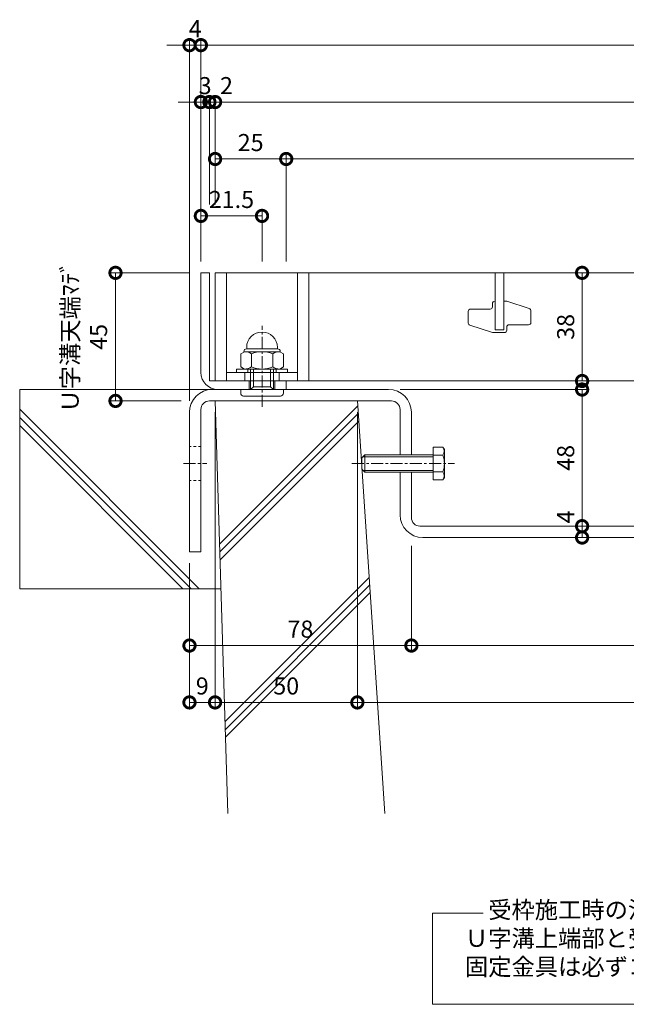
# Model space of a CAD drawing. Units: millimetres. Extents: x 7476 to 8779, y 2845 to 4473.
# Drawn here: x 7857 to 8070, y 2872 to 3218 of the extents above; entities that cross this region are included whole.
import ezdxf

# ---------------------------------------------------------------- set-up
doc = ezdxf.new("R2010")
doc.units = ezdxf.units.MM
doc.linetypes.add('中心線（短）', pattern=[6.773333, 4.233333, -0.846667, 0.846667, -0.846667])
doc.linetypes.add('点線（標準）', pattern=[1.693333, 0.846667, -0.846667])
doc.layers.get('0').update_dxf_attribs({"lineweight": 9})
doc.layers.get('Defpoints').update_dxf_attribs({"lineweight": 9})
for name, color, linetype, lineweight in [('グレーチング', 3, 'Continuous', 9), ('ボルト', 2, 'Continuous', 9), ('仕様', 7, 'Continuous', 9), ('仕様 @ 2', 7, 'Continuous', 9), ('六角ボルト', 2, 'Continuous', 9), ('受枠', 2, 'Continuous', 9), ('固定金具', 3, 'Continuous', 9), ('寸法', 7, 'Continuous', 9), ('寸法 @ 2', 7, 'Continuous', 9), ('躯体', 6, 'Continuous', 9), ('Ｕ字溝', 6, 'Continuous', 9)]:
    doc.layers.add(name, color=color, linetype=linetype, lineweight=lineweight)
doc.styles.add('(K)MSゴシック', font='MS Gothic.ttf')
doc.styles.add('文字_異尺度_H3.0', font='MS Gothic.ttf', dxfattribs={"height": 3})
doc.dimstyles.new('KAD-1', dxfattribs={"dimtxt": 3, "dimasz": 4, "dimexe": 1, "dimexo": 2, "dimgap": 1, "dimtad": 1, "dimdec": 1, "dimdsep": 46, "dimtxsty": '(K)MSゴシック', "dimblk": 'DOTSMALL', "dimcen": 0, "dimclrd": 7, "dimclre": 256, "dimclrt": 2, "dimadec": 0, "dimazin": 0, "dimtfac": 1, "dimtdec": 1, "dimtmove": 0, "dimatfit": 3, "dimldrblk": 'DOTSMALL', "dimfxl": 1, "dimtfill": 1, "dimlwd": 9, "dimlwe": -1, "dimarcsym": 0})

# ---------------------------------------------------------------- blocks, each defined once
blk = doc.blocks.new('_DotSmall')
at = {"color": 0, "linetype": 'ByBlock', "const_width": 0.5}
blk.add_lwpolyline([(-0.0625, 0, 1), (0.0625, 0, 1)], format="xyb", close=True, dxfattribs=at)
blk = doc.blocks.new('*D5')
at = {"layer": 'Defpoints', "color": 0, "transparency": 16777216}
for p in [(7925.82, 3083.68), (7916.82, 3030.68), (7925.82, 2977.75)]:
    blk.add_point(p, dxfattribs=at)
at = {"layer": '寸法', "transparency": 16777216}
for p, q in [((7925.82, 3079.68), (7925.82, 2975.75)), ((7916.82, 3026.68), (7916.82, 2975.75))]:
    blk.add_line(p, q, dxfattribs=at)
at = {"layer": '寸法', "color": 7, "lineweight": 9, "transparency": 16777216}
blk.add_line((7916.82, 2977.75), (7925.82, 2977.75), dxfattribs=at)
at = {"layer": '寸法', "color": 7, "lineweight": 9, "transparency": 16777216, "xscale": 8, "yscale": 8, "zscale": 8, "rotation": 180}
blk.add_blockref('_DotSmall', (7916.82, 2977.75), dxfattribs=at)
at = {"layer": '寸法', "color": 7, "lineweight": 9, "transparency": 16777216, "xscale": 8, "yscale": 8, "zscale": 8}
blk.add_blockref('_DotSmall', (7925.82, 2977.75), dxfattribs=at)
at = {"layer": '寸法', "color": 2, "lineweight": 9, "transparency": 16777216, "insert": (7921.32, 2982.75), "char_height": 6, "attachment_point": 5, "style": '(K)MSゴシック', "bg_fill": 3, "box_fill_scale": 1.1, "bg_fill_color": 9, "bg_fill_true_color": 13158600, "bg_fill_transparency": 0}
blk.add_mtext('9', dxfattribs=at)
blk = doc.blocks.new('*D6')
at = {"layer": 'Defpoints', "color": 0, "transparency": 16777216}
for p in [(7925.82, 3083.68), (7975.82, 3083.68), (7975.82, 2977.75)]:
    blk.add_point(p, dxfattribs=at)
at = {"layer": '寸法', "transparency": 16777216}
for p, q in [((7925.82, 3079.68), (7925.82, 2975.75)), ((7975.82, 3079.68), (7975.82, 2975.75))]:
    blk.add_line(p, q, dxfattribs=at)
at = {"layer": '寸法', "color": 7, "lineweight": 9, "transparency": 16777216}
blk.add_line((7925.82, 2977.75), (7975.82, 2977.75), dxfattribs=at)
at = {"layer": '寸法', "color": 7, "lineweight": 9, "transparency": 16777216, "xscale": 8, "yscale": 8, "zscale": 8, "rotation": 180}
blk.add_blockref('_DotSmall', (7925.82, 2977.75), dxfattribs=at)
at = {"layer": '寸法', "color": 7, "lineweight": 9, "transparency": 16777216, "xscale": 8, "yscale": 8, "zscale": 8}
blk.add_blockref('_DotSmall', (7975.82, 2977.75), dxfattribs=at)
at = {"layer": '寸法', "color": 2, "lineweight": 9, "transparency": 16777216, "insert": (7950.82, 2982.75), "char_height": 6, "attachment_point": 5, "style": '(K)MSゴシック', "bg_fill": 3, "box_fill_scale": 1.1, "bg_fill_color": 9, "bg_fill_true_color": 13158600, "bg_fill_transparency": 0}
blk.add_mtext('50', dxfattribs=at)
blk = doc.blocks.new('*D7')
at = {"layer": 'Defpoints', "color": 0, "transparency": 16777216}
for p in [(7975.82, 3083.68), (8275.82, 3083.68), (8275.82, 2977.75)]:
    blk.add_point(p, dxfattribs=at)
at = {"layer": '寸法', "transparency": 16777216}
for p, q in [((7975.82, 3079.68), (7975.82, 2975.75)), ((8275.82, 3079.68), (8275.82, 2975.75))]:
    blk.add_line(p, q, dxfattribs=at)
at = {"layer": '寸法', "color": 7, "lineweight": 9, "transparency": 16777216}
blk.add_line((7975.82, 2977.75), (8275.82, 2977.75), dxfattribs=at)
at = {"layer": '寸法', "color": 7, "lineweight": 9, "transparency": 16777216, "xscale": 8, "yscale": 8, "zscale": 8, "rotation": 180}
blk.add_blockref('_DotSmall', (7975.82, 2977.75), dxfattribs=at)
at = {"layer": '寸法', "color": 7, "lineweight": 9, "transparency": 16777216, "xscale": 8, "yscale": 8, "zscale": 8}
blk.add_blockref('_DotSmall', (8275.82, 2977.75), dxfattribs=at)
at = {"layer": '寸法', "color": 2, "lineweight": 9, "transparency": 16777216, "insert": (8125.82, 2982.75), "char_height": 6, "attachment_point": 5, "style": '(K)MSゴシック', "bg_fill": 3, "box_fill_scale": 1.1, "bg_fill_color": 9, "bg_fill_true_color": 13158600, "bg_fill_transparency": 0}
blk.add_mtext('U-300', dxfattribs=at)
blk = doc.blocks.new('*D10')
at = {"layer": 'Defpoints', "color": 0, "transparency": 16777216}
for p in [(7994.82, 3036.75), (7916.82, 3030.68), (7994.82, 2997.73)]:
    blk.add_point(p, dxfattribs=at)
at = {"layer": '寸法', "transparency": 16777216}
for p, q in [((7994.82, 3032.75), (7994.82, 2995.73)), ((7916.82, 3026.68), (7916.82, 2995.73))]:
    blk.add_line(p, q, dxfattribs=at)
at = {"layer": '寸法', "color": 7, "lineweight": 9, "transparency": 16777216}
blk.add_line((7916.82, 2997.73), (7994.82, 2997.73), dxfattribs=at)
at = {"layer": '寸法', "color": 7, "lineweight": 9, "transparency": 16777216, "xscale": 8, "yscale": 8, "zscale": 8, "rotation": 180}
blk.add_blockref('_DotSmall', (7916.82, 2997.73), dxfattribs=at)
at = {"layer": '寸法', "color": 7, "lineweight": 9, "transparency": 16777216, "xscale": 8, "yscale": 8, "zscale": 8}
blk.add_blockref('_DotSmall', (7994.82, 2997.73), dxfattribs=at)
at = {"layer": '寸法', "color": 2, "lineweight": 9, "transparency": 16777216, "insert": (7955.82, 3002.73), "char_height": 6, "attachment_point": 5, "style": '(K)MSゴシック', "bg_fill": 3, "box_fill_scale": 1.1, "bg_fill_color": 9, "bg_fill_true_color": 13158600, "bg_fill_transparency": 0}
blk.add_mtext('78', dxfattribs=at)
blk = doc.blocks.new('*D11')
at = {"layer": 'Defpoints', "color": 0, "transparency": 16777216}
for p in [(7994.82, 3036.75), (8256.82, 2997.73), (8256.82, 2997.73)]:
    blk.add_point(p, dxfattribs=at)
at = {"layer": '寸法', "transparency": 16777216}
for p, q in [((7994.82, 3032.75), (7994.82, 2995.73)), ((8256.82, 3001.73), (8256.82, 2999.73))]:
    blk.add_line(p, q, dxfattribs=at)
at = {"layer": '寸法', "color": 7, "lineweight": 9, "transparency": 16777216}
blk.add_line((7994.82, 2997.73), (8256.82, 2997.73), dxfattribs=at)
at = {"layer": '寸法', "color": 7, "lineweight": 9, "transparency": 16777216, "xscale": 8, "yscale": 8, "zscale": 8, "rotation": 180}
blk.add_blockref('_DotSmall', (7994.82, 2997.73), dxfattribs=at)
at = {"layer": '寸法', "color": 7, "lineweight": 9, "transparency": 16777216, "xscale": 8, "yscale": 8, "zscale": 8}
blk.add_blockref('_DotSmall', (8256.82, 2997.73), dxfattribs=at)
at = {"layer": '寸法', "color": 2, "lineweight": 9, "transparency": 16777216, "insert": (8125.82, 3002.73), "char_height": 6, "attachment_point": 5, "style": '(K)MSゴシック', "bg_fill": 3, "box_fill_scale": 1.1, "bg_fill_color": 9, "bg_fill_true_color": 13158600, "bg_fill_transparency": 0}
blk.add_mtext('262', dxfattribs=at)
blk = doc.blocks.new('*D13')
at = {"layer": 'Defpoints', "color": 0, "transparency": 16777216}
for p in [(7920.82, 3208.68), (7920.82, 3128.68), (7916.82, 3079.68)]:
    blk.add_point(p, dxfattribs=at)
at = {"layer": '寸法', "transparency": 16777216}
for p, q in [((7916.82, 3083.68), (7916.82, 3210.68)), ((7920.82, 3132.68), (7920.82, 3210.68))]:
    blk.add_line(p, q, dxfattribs=at)
at = {"layer": '寸法', "color": 7, "lineweight": 9, "transparency": 16777216}
for p, q in [((7916.82, 3208.68), (7908.82, 3208.68)), ((7916.82, 3208.68), (7920.82, 3208.68)), ((7920.82, 3208.68), (7928.82, 3208.68))]:
    blk.add_line(p, q, dxfattribs=at)
at = {"layer": '寸法', "color": 2, "lineweight": 9, "transparency": 16777216, "insert": (7918.82, 3213.68), "char_height": 6, "attachment_point": 5, "style": '(K)MSゴシック', "bg_fill": 3, "box_fill_scale": 1.1, "bg_fill_color": 9, "bg_fill_true_color": 13158600, "bg_fill_transparency": 0}
blk.add_mtext('4', dxfattribs=at)
at = {"layer": '寸法', "color": 7, "lineweight": 9, "transparency": 16777216, "xscale": 8, "yscale": 8, "zscale": 8}
blk.add_blockref('_DotSmall', (7916.82, 3208.68), dxfattribs=at)
at = {"layer": '寸法', "color": 7, "lineweight": 9, "transparency": 16777216, "xscale": 8, "yscale": 8, "zscale": 8, "rotation": 180}
blk.add_blockref('_DotSmall', (7920.82, 3208.68), dxfattribs=at)
blk = doc.blocks.new('*D14')
at = {"layer": 'Defpoints', "color": 0, "transparency": 16777216}
for p in [(8330.82, 3208.68), (7920.82, 3128.68), (8330.82, 3128.68)]:
    blk.add_point(p, dxfattribs=at)
at = {"layer": '寸法', "transparency": 16777216}
for p, q in [((7920.82, 3132.68), (7920.82, 3210.68)), ((8330.82, 3132.68), (8330.82, 3210.68))]:
    blk.add_line(p, q, dxfattribs=at)
at = {"layer": '寸法', "color": 7, "lineweight": 9, "transparency": 16777216}
blk.add_line((7920.82, 3208.68), (8330.82, 3208.68), dxfattribs=at)
at = {"layer": '寸法', "color": 7, "lineweight": 9, "transparency": 16777216, "xscale": 8, "yscale": 8, "zscale": 8, "rotation": 180}
blk.add_blockref('_DotSmall', (7920.82, 3208.68), dxfattribs=at)
at = {"layer": '寸法', "color": 7, "lineweight": 9, "transparency": 16777216, "xscale": 8, "yscale": 8, "zscale": 8}
blk.add_blockref('_DotSmall', (8330.82, 3208.68), dxfattribs=at)
at = {"layer": '寸法', "color": 2, "lineweight": 9, "transparency": 16777216, "insert": (8125.82, 3213.68), "char_height": 6, "attachment_point": 5, "style": '(K)MSゴシック', "bg_fill": 3, "box_fill_scale": 1.1, "bg_fill_color": 9, "bg_fill_true_color": 13158600, "bg_fill_transparency": 0}
blk.add_mtext('410', dxfattribs=at)
blk = doc.blocks.new('*D16')
at = {"layer": 'Defpoints', "color": 0, "transparency": 16777216}
for p in [(7920.82, 3188.68), (7923.82, 3188.68), (7923.82, 3148.68)]:
    blk.add_point(p, dxfattribs=at)
at = {"layer": '寸法', "transparency": 16777216}
for p, q in [((7920.82, 3192.68), (7920.82, 3190.68)), ((7923.82, 3152.68), (7923.82, 3190.68))]:
    blk.add_line(p, q, dxfattribs=at)
at = {"layer": '寸法', "color": 7, "lineweight": 9, "transparency": 16777216}
for p, q in [((7920.82, 3188.68), (7912.82, 3188.68)), ((7920.82, 3188.68), (7923.82, 3188.68)), ((7923.82, 3188.68), (7931.82, 3188.68))]:
    blk.add_line(p, q, dxfattribs=at)
at = {"layer": '寸法', "color": 2, "lineweight": 9, "transparency": 16777216, "insert": (7922.32, 3193.68), "char_height": 6, "attachment_point": 5, "style": '(K)MSゴシック', "bg_fill": 3, "box_fill_scale": 1.1, "bg_fill_color": 9, "bg_fill_true_color": 13158600, "bg_fill_transparency": 0}
blk.add_mtext('3', dxfattribs=at)
at = {"layer": '寸法', "color": 7, "lineweight": 9, "transparency": 16777216, "xscale": 8, "yscale": 8, "zscale": 8}
blk.add_blockref('_DotSmall', (7920.82, 3188.68), dxfattribs=at)
at = {"layer": '寸法', "color": 7, "lineweight": 9, "transparency": 16777216, "xscale": 8, "yscale": 8, "zscale": 8, "rotation": 180}
blk.add_blockref('_DotSmall', (7923.82, 3188.68), dxfattribs=at)
blk = doc.blocks.new('*D17')
at = {"layer": 'Defpoints', "color": 0, "transparency": 16777216}
for p in [(7925.82, 3188.68), (7923.82, 3148.68), (7925.82, 3148.68)]:
    blk.add_point(p, dxfattribs=at)
at = {"layer": '寸法', "transparency": 16777216}
for p, q in [((7923.82, 3152.68), (7923.82, 3190.68)), ((7925.82, 3152.68), (7925.82, 3190.68))]:
    blk.add_line(p, q, dxfattribs=at)
at = {"layer": '寸法', "color": 7, "lineweight": 9, "transparency": 16777216}
for p, q in [((7923.82, 3188.68), (7915.82, 3188.68)), ((7923.82, 3188.68), (7925.82, 3188.68)), ((7925.82, 3188.68), (7933.82, 3188.68))]:
    blk.add_line(p, q, dxfattribs=at)
at = {"layer": '寸法', "color": 2, "lineweight": 9, "transparency": 16777216, "insert": (7929.82, 3193.68), "char_height": 6, "attachment_point": 5, "style": '(K)MSゴシック', "bg_fill": 3, "box_fill_scale": 1.1, "bg_fill_color": 9, "bg_fill_true_color": 13158600, "bg_fill_transparency": 0}
blk.add_mtext('2', dxfattribs=at)
at = {"layer": '寸法', "color": 7, "lineweight": 9, "transparency": 16777216, "xscale": 8, "yscale": 8, "zscale": 8}
blk.add_blockref('_DotSmall', (7923.82, 3188.68), dxfattribs=at)
at = {"layer": '寸法', "color": 7, "lineweight": 9, "transparency": 16777216, "xscale": 8, "yscale": 8, "zscale": 8, "rotation": 180}
blk.add_blockref('_DotSmall', (7925.82, 3188.68), dxfattribs=at)
blk = doc.blocks.new('*D18')
at = {"layer": 'Defpoints', "color": 0, "transparency": 16777216}
for p in [(8325.82, 3188.68), (7925.82, 3148.68), (8325.82, 3128.68)]:
    blk.add_point(p, dxfattribs=at)
at = {"layer": '寸法', "transparency": 16777216}
for p, q in [((7925.82, 3152.68), (7925.82, 3190.68)), ((8325.82, 3132.68), (8325.82, 3190.68))]:
    blk.add_line(p, q, dxfattribs=at)
at = {"layer": '寸法', "color": 7, "lineweight": 9, "transparency": 16777216}
blk.add_line((7925.82, 3188.68), (8325.82, 3188.68), dxfattribs=at)
at = {"layer": '寸法', "color": 7, "lineweight": 9, "transparency": 16777216, "xscale": 8, "yscale": 8, "zscale": 8, "rotation": 180}
blk.add_blockref('_DotSmall', (7925.82, 3188.68), dxfattribs=at)
at = {"layer": '寸法', "color": 7, "lineweight": 9, "transparency": 16777216, "xscale": 8, "yscale": 8, "zscale": 8}
blk.add_blockref('_DotSmall', (8325.82, 3188.68), dxfattribs=at)
at = {"layer": '寸法', "color": 2, "lineweight": 9, "transparency": 16777216, "insert": (8125.82, 3193.68), "char_height": 6, "attachment_point": 5, "style": '(K)MSゴシック', "bg_fill": 3, "box_fill_scale": 1.1, "bg_fill_color": 9, "bg_fill_true_color": 13158600, "bg_fill_transparency": 0}
blk.add_mtext('400', dxfattribs=at)
blk = doc.blocks.new('*D21')
at = {"layer": 'Defpoints', "color": 0, "transparency": 16777216}
for p in [(7925.82, 3168.68), (7950.82, 3168.68), (7950.82, 3128.68)]:
    blk.add_point(p, dxfattribs=at)
at = {"layer": '寸法', "transparency": 16777216}
for p, q in [((7925.82, 3172.68), (7925.82, 3170.68)), ((7950.82, 3132.68), (7950.82, 3170.68))]:
    blk.add_line(p, q, dxfattribs=at)
at = {"layer": '寸法', "color": 7, "lineweight": 9, "transparency": 16777216}
blk.add_line((7925.82, 3168.68), (7950.82, 3168.68), dxfattribs=at)
at = {"layer": '寸法', "color": 7, "lineweight": 9, "transparency": 16777216, "xscale": 8, "yscale": 8, "zscale": 8, "rotation": 180}
blk.add_blockref('_DotSmall', (7925.82, 3168.68), dxfattribs=at)
at = {"layer": '寸法', "color": 7, "lineweight": 9, "transparency": 16777216, "xscale": 8, "yscale": 8, "zscale": 8}
blk.add_blockref('_DotSmall', (7950.82, 3168.68), dxfattribs=at)
at = {"layer": '寸法', "color": 2, "lineweight": 9, "transparency": 16777216, "insert": (7938.32, 3173.68), "char_height": 6, "attachment_point": 5, "style": '(K)MSゴシック', "bg_fill": 3, "box_fill_scale": 1.1, "bg_fill_color": 9, "bg_fill_true_color": 13158600, "bg_fill_transparency": 0}
blk.add_mtext('25', dxfattribs=at)
blk = doc.blocks.new('*D22')
at = {"layer": 'Defpoints', "color": 0, "transparency": 16777216}
for p in [(8300.82, 3168.68), (7950.82, 3128.68), (8300.82, 3128.68)]:
    blk.add_point(p, dxfattribs=at)
at = {"layer": '寸法', "transparency": 16777216}
for p, q in [((7950.82, 3132.68), (7950.82, 3170.68)), ((8300.82, 3132.68), (8300.82, 3170.68))]:
    blk.add_line(p, q, dxfattribs=at)
at = {"layer": '寸法', "color": 7, "lineweight": 9, "transparency": 16777216}
blk.add_line((7950.82, 3168.68), (8300.82, 3168.68), dxfattribs=at)
at = {"layer": '寸法', "color": 7, "lineweight": 9, "transparency": 16777216, "xscale": 8, "yscale": 8, "zscale": 8, "rotation": 180}
blk.add_blockref('_DotSmall', (7950.82, 3168.68), dxfattribs=at)
at = {"layer": '寸法', "color": 7, "lineweight": 9, "transparency": 16777216, "xscale": 8, "yscale": 8, "zscale": 8}
blk.add_blockref('_DotSmall', (8300.82, 3168.68), dxfattribs=at)
at = {"layer": '寸法', "color": 2, "lineweight": 9, "transparency": 16777216, "insert": (8125.82, 3173.68), "char_height": 6, "attachment_point": 5, "style": '(K)MSゴシック', "bg_fill": 3, "box_fill_scale": 1.1, "bg_fill_color": 9, "bg_fill_true_color": 13158600, "bg_fill_transparency": 0}
blk.add_mtext('350', dxfattribs=at)
blk = doc.blocks.new('*D24')
at = {"layer": 'Defpoints', "color": 0, "transparency": 16777216}
for p in [(7920.82, 3148.68), (7920.82, 3128.68), (7942.32, 3128.68)]:
    blk.add_point(p, dxfattribs=at)
at = {"layer": '寸法', "transparency": 16777216}
for p, q in [((7920.82, 3132.68), (7920.82, 3150.68)), ((7942.32, 3132.68), (7942.32, 3150.68))]:
    blk.add_line(p, q, dxfattribs=at)
at = {"layer": '寸法', "color": 7, "lineweight": 9, "transparency": 16777216}
blk.add_line((7942.32, 3148.68), (7920.82, 3148.68), dxfattribs=at)
at = {"layer": '寸法', "color": 7, "lineweight": 9, "transparency": 16777216, "xscale": 8, "yscale": 8, "zscale": 8, "rotation": 180}
blk.add_blockref('_DotSmall', (7920.82, 3148.68), dxfattribs=at)
at = {"layer": '寸法', "color": 7, "lineweight": 9, "transparency": 16777216, "xscale": 8, "yscale": 8, "zscale": 8}
blk.add_blockref('_DotSmall', (7942.32, 3148.68), dxfattribs=at)
at = {"layer": '寸法', "color": 2, "lineweight": 9, "transparency": 16777216, "insert": (7931.57, 3153.68), "char_height": 6, "attachment_point": 5, "style": '(K)MSゴシック', "bg_fill": 3, "box_fill_scale": 1.1, "bg_fill_color": 9, "bg_fill_true_color": 13158600, "bg_fill_transparency": 0}
blk.add_mtext('21.5', dxfattribs=at)
blk = doc.blocks.new('*D25')
at = {"layer": 'Defpoints', "color": 0, "transparency": 16777216}
for p in [(7920.82, 3128.68), (7890.82, 3083.68), (7917.89, 3083.68)]:
    blk.add_point(p, dxfattribs=at)
at = {"layer": '寸法', "transparency": 16777216}
for p, q in [((7916.82, 3128.68), (7888.82, 3128.68)), ((7913.89, 3083.68), (7888.82, 3083.68))]:
    blk.add_line(p, q, dxfattribs=at)
at = {"layer": '寸法', "color": 7, "lineweight": 9, "transparency": 16777216}
blk.add_line((7890.82, 3128.68), (7890.82, 3083.68), dxfattribs=at)
at = {"layer": '寸法', "color": 2, "lineweight": 9, "transparency": 16777216, "insert": (7880.65, 3106.18), "char_height": 6, "attachment_point": 5, "rotation": 90, "style": '(K)MSゴシック', "bg_fill": 3, "box_fill_scale": 1.1, "bg_fill_color": 9, "bg_fill_true_color": 13158600, "bg_fill_transparency": 0}
blk.add_mtext('Ｕ字溝天端ﾏﾃﾞ\\P45', dxfattribs=at)
at = {"layer": '寸法', "color": 7, "lineweight": 9, "transparency": 16777216, "xscale": 8, "yscale": 8, "zscale": 8}
for p, rotation in [((7890.82, 3128.68), 90), ((7890.82, 3083.68), 270)]:
    blk.add_blockref('_DotSmall', p, dxfattribs=dict(at, rotation=rotation))
blk = doc.blocks.new('*D30')
at = {"layer": 'Defpoints', "color": 0, "transparency": 16777216}
for p in [(7986.82, 3087.68), (8054.82, 3039.68), (8054.82, 3039.68)]:
    blk.add_point(p, dxfattribs=at)
at = {"layer": '寸法', "transparency": 16777216}
for p, q in [((7990.82, 3087.68), (8056.82, 3087.68)), ((8058.82, 3039.68), (8056.82, 3039.68))]:
    blk.add_line(p, q, dxfattribs=at)
at = {"layer": '寸法', "color": 7, "lineweight": 9, "transparency": 16777216}
blk.add_line((8054.82, 3087.68), (8054.82, 3039.68), dxfattribs=at)
at = {"layer": '寸法', "color": 7, "lineweight": 9, "transparency": 16777216, "xscale": 8, "yscale": 8, "zscale": 8}
for p, rotation in [((8054.82, 3087.68), 90), ((8054.82, 3039.68), 270)]:
    blk.add_blockref('_DotSmall', p, dxfattribs=dict(at, rotation=rotation))
at = {"layer": '寸法', "color": 2, "lineweight": 9, "transparency": 16777216, "insert": (8049.82, 3063.68), "char_height": 6, "attachment_point": 5, "rotation": 90, "style": '(K)MSゴシック', "bg_fill": 3, "box_fill_scale": 1.1, "bg_fill_color": 9, "bg_fill_true_color": 13158600, "bg_fill_transparency": 0}
blk.add_mtext('48', dxfattribs=at)
blk = doc.blocks.new('*D31')
at = {"layer": 'Defpoints', "color": 0, "transparency": 16777216}
for p in [(8054.82, 3039.68), (8054.82, 3035.68), (8054.82, 3035.68)]:
    blk.add_point(p, dxfattribs=at)
at = {"layer": '寸法', "color": 7, "lineweight": 9, "transparency": 16777216}
blk.add_line((8054.82, 3039.68), (8054.82, 3035.68), dxfattribs=at)
at = {"layer": '寸法', "transparency": 16777216}
for p, q in [((8058.82, 3039.68), (8056.82, 3039.68)), ((8058.82, 3035.68), (8056.82, 3035.68))]:
    blk.add_line(p, q, dxfattribs=at)
at = {"layer": '寸法', "color": 7, "lineweight": 9, "transparency": 16777216, "xscale": 8, "yscale": 8, "zscale": 8, "rotation": 270}
blk.add_blockref('_DotSmall', (8054.82, 3035.68), dxfattribs=at)
at = {"layer": '寸法', "color": 2, "lineweight": 9, "transparency": 16777216, "insert": (8049.82, 3042.92), "char_height": 6, "attachment_point": 5, "rotation": 90, "style": '(K)MSゴシック', "bg_fill": 3, "box_fill_scale": 1.1, "bg_fill_color": 9, "bg_fill_true_color": 13158600, "bg_fill_transparency": 0}
blk.add_mtext('4', dxfattribs=at)
at = {"layer": '寸法', "color": 7, "lineweight": 9, "transparency": 16777216, "xscale": 8, "yscale": 8, "zscale": 8, "rotation": 90}
blk.add_blockref('_DotSmall', (8054.82, 3039.68), dxfattribs=at)
blk = doc.blocks.new('*D32')
at = {"layer": 'Defpoints', "color": 0, "transparency": 16777216}
for p in [(8054.82, 3128.68), (8054.82, 3128.68), (8054.82, 3090.68)]:
    blk.add_point(p, dxfattribs=at)
at = {"layer": '寸法', "color": 7, "lineweight": 9, "transparency": 16777216}
blk.add_line((8054.82, 3090.68), (8054.82, 3128.68), dxfattribs=at)
at = {"layer": '寸法', "transparency": 16777216}
for p, q in [((8058.82, 3128.68), (8056.82, 3128.68)), ((8058.82, 3090.68), (8056.82, 3090.68))]:
    blk.add_line(p, q, dxfattribs=at)
at = {"layer": '寸法', "color": 7, "lineweight": 9, "transparency": 16777216, "xscale": 8, "yscale": 8, "zscale": 8}
for p, rotation in [((8054.82, 3128.68), 90), ((8054.82, 3090.68), 270)]:
    blk.add_blockref('_DotSmall', p, dxfattribs=dict(at, rotation=rotation))
at = {"layer": '寸法', "color": 2, "lineweight": 9, "transparency": 16777216, "insert": (8049.82, 3109.68), "char_height": 6, "attachment_point": 5, "rotation": 90, "style": '(K)MSゴシック', "bg_fill": 3, "box_fill_scale": 1.1, "bg_fill_color": 9, "bg_fill_true_color": 13158600, "bg_fill_transparency": 0}
blk.add_mtext('38', dxfattribs=at)

msp = doc.modelspace()

# ---------------------------------------------------------------- linework, layer by layer
at = {"layer": 'グレーチング', "lineweight": 9}
for p, q in [((7925.818, 3128.682), (8325.818, 3128.682)), ((7925.818, 3090.682), (7925.818, 3128.682)), ((7929.818, 3090.682), (7929.818, 3128.682)), ((7954.818, 3090.682), (7954.818, 3128.682)), ((7958.818, 3090.682), (7958.818, 3128.682)), ((8023.318, 3117.882), (8023.318, 3116.732)), ((8024.118, 3118.682), (8024.318, 3118.682)), ((8027.318, 3118.682), (8028.318, 3118.682)), ((8028.318, 3118.682), (8036.264, 3116.111)), ((8014.818, 3111.014), (8014.818, 3115.132)), ((8015.618, 3115.932), (8022.518, 3115.932)), ((8036.818, 3115.35), (8036.818, 3111.232)), ((8023.318, 3107.682), (8015.372, 3110.253)), ((8029.118, 3110.432), (8036.018, 3110.432)), ((8027.518, 3107.682), (8023.318, 3107.682)), ((8028.318, 3109.632), (8028.318, 3108.482)), ((7929.818, 3093.682), (7954.818, 3093.682)), ((7925.818, 3090.682), (8325.818, 3090.682))]:
    msp.add_line(p, q, dxfattribs=at)
at = {"layer": 'グレーチング', "color": 3, "linetype": 'Continuous', "lineweight": 9}
for p, q in [((7936.318, 3090.682), (7936.318, 3093.682)), ((7948.318, 3090.682), (7948.318, 3093.682))]:
    msp.add_line(p, q, dxfattribs=at)
at = {"layer": 'グレーチング', "lineweight": 9}
for centre, start, end in [((8024.118, 3117.882), 90, 180), ((8015.618, 3115.132), 90, 180), ((8022.518, 3116.732), 270, 360), ((8036.018, 3115.35), 0, 72.07208), ((8015.618, 3111.014), 180, 252.07208), ((8029.118, 3109.632), 90, 180), ((8036.018, 3111.232), 270, 0), ((8027.518, 3108.482), 270, 0)]:
    msp.add_arc(centre, 0.8, start, end, dxfattribs=at)
at = {"layer": 'ボルト', "color": 2, "linetype": 'Continuous', "lineweight": 9}
for p, q in [((7936.116, 3100.982), (7934.813, 3100.23)), ((7934.813, 3100.23), (7934.813, 3095.635)), ((7935.918, 3100.982), (7935.918, 3100.868)), ((7948.52, 3100.982), (7936.116, 3100.982)), ((7936.918, 3101.982), (7936.918, 3102.482)), ((7947.718, 3101.982), (7936.918, 3101.982)), ((7938.565, 3100.23), (7938.565, 3095.635)), ((7946.071, 3100.23), (7946.071, 3095.635)), ((7947.718, 3101.982), (7947.718, 3102.482)), ((7948.52, 3100.982), (7949.824, 3100.23)), ((7948.718, 3100.982), (7948.718, 3100.868)), ((7949.824, 3100.23), (7949.824, 3095.635)), ((7936.116, 3094.882), (7934.813, 3095.635)), ((7936.116, 3094.882), (7948.52, 3094.882)), ((7938.318, 3087.682), (7938.318, 3094.882)), ((7939.318, 3088.682), (7939.318, 3094.882)), ((7945.318, 3088.682), (7945.318, 3094.882)), ((7946.318, 3087.682), (7946.318, 3094.882)), ((7948.52, 3094.882), (7949.824, 3095.635)), ((7934.818, 3086.382), (7934.818, 3087.682)), ((7939.318, 3088.682), (7945.318, 3088.682)), ((7949.818, 3086.382), (7949.818, 3087.682))]:
    msp.add_line(p, q, dxfattribs=at)
at = {"layer": 'ボルト', "color": 2, "lineweight": 9}
for p, q in [((7933.318, 3094.882), (7951.318, 3094.882)), ((7933.318, 3093.682), (7933.318, 3094.882)), ((7951.318, 3093.682), (7933.318, 3093.682)), ((7937.318, 3094.882), (7937.318, 3093.682)), ((7947.318, 3094.882), (7947.318, 3093.682)), ((7951.318, 3094.882), (7951.318, 3093.682)), ((7938.318, 3087.682), (7939.318, 3088.682)), ((7946.318, 3087.682), (7945.318, 3088.682))]:
    msp.add_line(p, q, dxfattribs=at)
at = {"layer": 'ボルト', "color": 2, "linetype": 'Continuous', "lineweight": 9}
for centre, radius, start, end in [((7942.318, 3102.482), 5.4, 0, 180), ((7936.918, 3100.982), 1, 90, 180), ((7936.116, 3096.619), 4.363, 55.84651, 90.00017), ((7942.318, 3091.248), 9.734, 67.32404, 112.67596), ((7948.52, 3096.619), 4.363, 89.99983, 124.15349), ((7947.718, 3100.982), 1, 0, 90), ((7936.116, 3099.245), 4.363, 269.99983, 304.15349), ((7942.318, 3104.617), 9.734, 247.32404, 292.67596), ((7948.52, 3099.245), 4.363, 235.84651, 270.00017)]:
    msp.add_arc(centre, radius, start, end, dxfattribs=at)
at = {"layer": '仕様', "lineweight": 9}
msp.add_lwpolyline([(8101.352, 2903.682), (8249.436, 2903.682), (8249.436, 2871.682), (8002.2, 2871.682), (8002.2, 2903.682), (8020.037, 2903.682)], dxfattribs=at)
at = {"layer": '受枠', "lineweight": 9}
for p, q in [((7920.818, 3128.682), (7920.818, 3093.682)), ((7923.818, 3128.682), (7920.818, 3128.682)), ((7923.818, 3090.882), (7923.818, 3128.682)), ((7950.818, 3090.682), (7924.018, 3090.682)), ((7950.818, 3087.682), (7950.818, 3090.682)), ((7926.818, 3087.682), (7950.818, 3087.682))]:
    msp.add_line(p, q, dxfattribs=at)
at = {"layer": '受枠', "color": 2, "linetype": 'Continuous', "lineweight": 9}
for p, q in [((7937.818, 3087.682), (7937.818, 3090.682)), ((7946.818, 3087.682), (7946.818, 3090.682))]:
    msp.add_line(p, q, dxfattribs=at)
at = {"layer": '受枠', "lineweight": 9}
for centre, radius in [((7926.818, 3093.682), 6), ((7924.018, 3090.882), 0.2)]:
    msp.add_arc(centre, radius, 180, 270, dxfattribs=at)
at = {"layer": '固定金具', "lineweight": 9}
for p, q in [((8024.318, 3108.682), (8027.318, 3108.682)), ((7924.818, 3087.682), (7986.818, 3087.682)), ((7923.818, 3083.682), (7987.818, 3083.682)), ((7916.818, 3030.682), (7916.818, 3079.682)), ((7920.818, 3030.682), (7920.818, 3080.682)), ((7990.818, 3080.682), (7990.818, 3064.682)), ((7994.818, 3079.682), (7994.818, 3064.682)), ((7990.818, 3058.682), (7990.818, 3043.682)), ((7994.818, 3058.682), (7994.818, 3042.682)), ((7997.818, 3039.682), (8253.818, 3039.682)), ((7998.818, 3035.682), (8252.818, 3035.682)), ((7916.818, 3030.682), (7920.818, 3030.682))]:
    msp.add_line(p, q, dxfattribs=at)
at = {"layer": '固定金具', "color": 3, "linetype": '点線（標準）', "lineweight": 9}
for p, q in [((7920.818, 3067.682), (7916.818, 3067.682)), ((7920.818, 3055.682), (7916.818, 3055.682))]:
    msp.add_line(p, q, dxfattribs=at)
at = {"layer": '固定金具', "color": 7, "linetype": '中心線（短）', "lineweight": 9}
msp.add_line((7914.675, 3061.682), (7922.932, 3061.682), dxfattribs=at)
at = {"layer": '固定金具', "lineweight": 9}
for centre, radius, start, end in [((7924.818, 3079.682), 8, 90, 180), ((7986.818, 3079.682), 8, 0, 90), ((7923.818, 3080.682), 3, 90, 180), ((7987.818, 3080.682), 3, 0, 90), ((7998.818, 3043.682), 8, 180, 270), ((7997.818, 3042.682), 3, 180, 270)]:
    msp.add_arc(centre, radius, start, end, dxfattribs=at)
at = {"layer": '躯体', "lineweight": 9}
for p, q in [((7924.808, 3087.682), (7857.138, 3087.682)), ((7857.138, 3087.682), (7857.138, 3017.682)), ((7927.881, 3017.682), (7857.138, 3017.682))]:
    msp.add_line(p, q, dxfattribs=at)
at = {"layer": '躯体', "color": 6, "linetype": 'Continuous', "lineweight": 9}
for p, q in [((7920.181, 3017.682), (7857.138, 3080.725)), ((7917.352, 3017.682), (7857.138, 3077.896)), ((7914.524, 3017.682), (7857.138, 3075.068))]:
    msp.add_line(p, q, dxfattribs=at)
at = {"layer": 'Ｕ字溝', "color": 6, "linetype": 'Continuous', "lineweight": 9}
for p, q in [((7925.818, 3083.682), (7975.818, 3083.682)), ((7925.818, 3083.682), (7930.349, 2938.682)), ((7985.485, 2938.682), (7975.818, 3083.682)), ((7927.391, 3033.354), (7975.937, 3081.9)), ((7927.477, 3030.612), (7976.114, 3079.249)), ((7927.562, 3027.869), (7976.291, 3076.597)), ((7929.339, 2971.009), (7979.955, 3021.625)), ((7929.425, 2968.267), (7980.132, 3018.974)), ((7929.511, 2965.524), (7980.309, 3016.322))]:
    msp.add_line(p, q, dxfattribs=at)

# ---------------------------------------------------------------- texts
at = {"layer": '仕様 @ 2', "color": 2, "lineweight": 9, "insert": (8005.443, 2907.875), "char_height": 6, "attachment_point": 1, "style": '文字_異尺度_H3.0'}
msp.add_mtext_dynamic_manual_height_columns('\\pxsm1.25;\u3000\u3000受枠施工時の注意事項\\P\\ps*;\u3000Ｕ字溝上端部と受枠下部とのすきまはモルタル等で埋めて下さい。\\P\u3000固定金具は必ずコンクリート等で固定して下さい。', width=270.6278, gutter_width=30, heights=[-30.685], dxfattribs=at)

# ---------------------------------------------------------------- next in the draw order: dimensions: what is measured, and where the dimension line sits
at = {"layer": '寸法 @ 2', "lineweight": 9}
dim = msp.add_linear_dim(base=(7925.818, 2977.747), p1=(7916.818, 3030.682), p2=(7925.818, 3083.682), dimstyle='KAD-1', override={"dimscale": 2}, dxfattribs=at)
dim.commit()
dim.dimension.update_dxf_attribs({"geometry": '*D5', "text_midpoint": (7921.318, 2982.747)})

# ---------------------------------------------------------------- next in the draw order: dimensions: what is measured, and where the dimension line sits
dim = msp.add_linear_dim(base=(7975.818, 2977.747), p1=(7925.818, 3083.682), p2=(7975.818, 3083.682), dimstyle='KAD-1', override={"dimscale": 2}, dxfattribs=at)
dim.commit()
dim.dimension.update_dxf_attribs({"geometry": '*D6', "text_midpoint": (7950.818, 2982.747)})

# ---------------------------------------------------------------- next in the draw order: linework, layer by layer
at = {"layer": 'ボルト', "color": 7, "linetype": '中心線（短）', "lineweight": 9}
msp.add_line((7942.318, 3081.6), (7942.318, 3110.008), dxfattribs=at)
at = {"layer": 'ボルト', "color": 2, "linetype": 'Continuous', "lineweight": 9}
msp.add_line((7935.818, 3085.382), (7948.818, 3085.382), dxfattribs=at)
for centre, start, end in [((7935.818, 3086.382), 180, 270), ((7948.818, 3086.382), 270, 0)]:
    msp.add_arc(centre, 1, start, end, dxfattribs=at)

# ---------------------------------------------------------------- next in the draw order: dimensions: what is measured, and where the dimension line sits
at = {"layer": '寸法 @ 2', "color": 7, "lineweight": 9}
dim = msp.add_linear_dim(base=(7920.818, 3208.682), p1=(7916.818, 3079.682), p2=(7920.818, 3128.682), dimstyle='KAD-1', override={"dimscale": 2, "dimtmove": 1}, dxfattribs=at)
dim.commit()
dim.dimension.update_dxf_attribs({"geometry": '*D13', "text_midpoint": (7918.818, 3208.682), "dimtype": 128})
at = {"layer": '寸法 @ 2', "lineweight": 9}
dim = msp.add_linear_dim(base=(8275.818, 2977.747), p1=(7975.818, 3083.682), p2=(8275.818, 3083.682), text='U-<>', dimstyle='KAD-1', override={"dimscale": 2}, dxfattribs=at)
dim.commit()
dim.dimension.update_dxf_attribs({"geometry": '*D7', "text_midpoint": (8125.818, 2982.747)})

# ---------------------------------------------------------------- next in the draw order: linework, layer by layer
at = {"layer": '六角ボルト', "color": 2, "linetype": 'ByBlock', "lineweight": 9}
for p, q in [((7978.418, 3064.682), (7977.418, 3063.682)), ((7977.418, 3063.682), (7977.418, 3059.682)), ((7978.418, 3064.682), (7978.418, 3058.682)), ((7978.418, 3058.682), (7977.418, 3059.682))]:
    msp.add_line(p, q, dxfattribs=at)

# ---------------------------------------------------------------- next in the draw order: dimensions: what is measured, and where the dimension line sits
at = {"layer": '寸法 @ 2', "color": 7, "lineweight": 9}
dim = msp.add_linear_dim(base=(8330.818, 3208.682), p1=(7920.818, 3128.682), p2=(8330.818, 3128.682), dimstyle='KAD-1', override={"dimscale": 2}, dxfattribs=at)
dim.commit()
dim.dimension.update_dxf_attribs({"geometry": '*D14', "text_midpoint": (8125.818, 3213.682)})
at = {"layer": '寸法 @ 2', "lineweight": 9}
dim = msp.add_linear_dim(base=(7994.818, 2997.725), p1=(7916.818, 3030.682), p2=(7994.818, 3036.754), dimstyle='KAD-1', override={"dimscale": 2}, dxfattribs=at)
dim.commit()
dim.dimension.update_dxf_attribs({"geometry": '*D10', "text_midpoint": (7955.818, 3002.725)})

# ---------------------------------------------------------------- next in the draw order: dimensions: what is measured, and where the dimension line sits
at = {"layer": '寸法 @ 2', "color": 7, "lineweight": 9}
dim = msp.add_linear_dim(base=(7923.818, 3188.682), p1=(7920.818, 3188.682), p2=(7923.818, 3148.682), dimstyle='KAD-1', override={"dimscale": 2, "dimtmove": 1}, dxfattribs=at)
dim.commit()
dim.dimension.update_dxf_attribs({"geometry": '*D16', "text_midpoint": (7922.318, 3188.682), "dimtype": 128})
at = {"layer": '寸法 @ 2', "lineweight": 9}
dim = msp.add_linear_dim(base=(8256.818, 2997.725), p1=(7994.818, 3036.754), p2=(8256.818, 2997.725), dimstyle='KAD-1', override={"dimscale": 2}, dxfattribs=at)
dim.commit()
dim.dimension.update_dxf_attribs({"geometry": '*D11', "text_midpoint": (8125.818, 3002.725)})

# ---------------------------------------------------------------- next in the draw order: dimensions: what is measured, and where the dimension line sits
at = {"layer": '寸法 @ 2', "color": 7, "lineweight": 9}
dim = msp.add_linear_dim(base=(7925.818, 3188.682), p1=(7923.818, 3148.682), p2=(7925.818, 3148.682), dimstyle='KAD-1', override={"dimscale": 2, "dimtmove": 1}, dxfattribs=at)
dim.commit()
dim.dimension.update_dxf_attribs({"geometry": '*D17', "text_midpoint": (7929.818, 3188.682), "dimtype": 128})
at = {"layer": '寸法 @ 2', "lineweight": 9}
dim = msp.add_linear_dim(base=(8054.818, 3039.682), p1=(7986.818, 3087.682), p2=(8054.818, 3039.682), angle=90, dimstyle='KAD-1', override={"dimscale": 2}, dxfattribs=at)
dim.commit()
dim.dimension.update_dxf_attribs({"geometry": '*D30', "text_midpoint": (8049.818, 3063.682)})

# ---------------------------------------------------------------- next in the draw order: linework, layer by layer
at = {"layer": '六角ボルト', "color": 2, "linetype": 'ByBlock', "lineweight": 9}
for p, q in [((8002.418, 3067.456), (8005.914, 3067.456)), ((8002.418, 3067.456), (8002.418, 3055.909)), ((8005.914, 3067.456), (8006.418, 3066.582)), ((8006.418, 3066.582), (8006.418, 3056.782)), ((8002.418, 3064.082), (7977.818, 3064.082)), ((8002.418, 3064.682), (7978.418, 3064.682)), ((8002.418, 3064.569), (8005.914, 3064.569)), ((8002.418, 3059.282), (7977.818, 3059.282)), ((8002.418, 3058.682), (7978.418, 3058.682)), ((8002.418, 3058.796), (8005.914, 3058.796)), ((8002.418, 3055.909), (8005.914, 3055.909)), ((8005.914, 3055.909), (8006.418, 3056.782))]:
    msp.add_line(p, q, dxfattribs=at)
at = {"layer": '六角ボルト', "color": 7, "linetype": '中心線（短）', "lineweight": 9}
msp.add_line((7973.918, 3061.682), (8009.918, 3061.682), dxfattribs=at)
at = {"layer": '六角ボルト', "color": 2, "linetype": 'ByBlock', "lineweight": 9}
for centre, radius, start, end in [((8003.414, 3066.012), 2.887, 330.00001, 29.99999), ((7997.904, 3061.682), 8.514, 340.18087, 19.81913), ((8003.414, 3057.352), 2.887, 330.00001, 29.99999)]:
    msp.add_arc(centre, radius, start, end, dxfattribs=at)

# ---------------------------------------------------------------- next in the draw order: dimensions: what is measured, and where the dimension line sits
at = {"layer": '寸法 @ 2', "color": 7, "lineweight": 9}
dim = msp.add_linear_dim(base=(8325.818, 3188.682), p1=(7925.818, 3148.682), p2=(8325.818, 3128.682), dimstyle='KAD-1', override={"dimscale": 2}, dxfattribs=at)
dim.commit()
dim.dimension.update_dxf_attribs({"geometry": '*D18', "text_midpoint": (8125.818, 3193.682)})
at = {"layer": '寸法 @ 2', "lineweight": 9}
dim = msp.add_linear_dim(base=(8054.818, 3035.682), p1=(8054.818, 3039.682), p2=(8054.818, 3035.682), angle=90, dimstyle='KAD-1', override={"dimscale": 2, "dimtmove": 1}, dxfattribs=at)
dim.commit()
dim.dimension.update_dxf_attribs({"geometry": '*D31', "text_midpoint": (8054.818, 3042.918), "dimtype": 128})

# ---------------------------------------------------------------- next in the draw order: dimensions: what is measured, and where the dimension line sits
at = {"layer": '寸法 @ 2', "color": 7, "lineweight": 9}
dim = msp.add_linear_dim(base=(7950.818, 3168.682), p1=(7925.818, 3168.682), p2=(7950.818, 3128.682), dimstyle='KAD-1', override={"dimscale": 2}, dxfattribs=at)
dim.commit()
dim.dimension.update_dxf_attribs({"geometry": '*D21', "text_midpoint": (7938.318, 3173.682)})

# ---------------------------------------------------------------- next in the draw order: dimensions: what is measured, and where the dimension line sits
for base, p1, p2, picture, middle in [((8300.818, 3168.682), (7950.818, 3128.682), (8300.818, 3128.682), '*D22', (8125.818, 3173.682)), ((7920.818, 3148.682), (7942.318, 3128.682), (7920.818, 3128.682), '*D24', (7931.568, 3153.682))]:
    dim = msp.add_linear_dim(base=base, p1=p1, p2=p2, dimstyle='KAD-1', override={"dimscale": 2}, dxfattribs=at)
    dim.commit()
    dim.dimension.update_dxf_attribs({"geometry": picture, "text_midpoint": middle})

# ---------------------------------------------------------------- next in the draw order: linework, layer by layer
at = {"layer": 'グレーチング', "color": 3, "lineweight": 9}
for p, q in [((8024.318, 3108.682), (8024.318, 3128.682)), ((8027.318, 3128.682), (8027.318, 3108.682))]:
    msp.add_line(p, q, dxfattribs=at)

# ---------------------------------------------------------------- next in the draw order: dimensions: what is measured, and where the dimension line sits
at = {"layer": '寸法 @ 2', "color": 7, "lineweight": 9}
dim = msp.add_linear_dim(base=(7890.818, 3083.682), p1=(7920.818, 3128.682), p2=(7917.89, 3083.682), angle=90, text='Ｕ字溝天端ﾏﾃﾞ\\P<>', dimstyle='KAD-1', override={"dimscale": 2, "dimtmove": 1}, dxfattribs=at)
dim.commit()
dim.dimension.update_dxf_attribs({"geometry": '*D25', "text_midpoint": (7890.818, 3106.182), "dimtype": 128})
at = {"layer": '寸法 @ 2', "lineweight": 9}
dim = msp.add_linear_dim(base=(8054.818, 3128.682), p1=(8054.818, 3090.682), p2=(8054.818, 3128.682), angle=90, dimstyle='KAD-1', override={"dimscale": 2}, dxfattribs=at)
dim.commit()
dim.dimension.update_dxf_attribs({"geometry": '*D32', "text_midpoint": (8049.818, 3109.682)})

doc.saveas('drawing.dxf')
